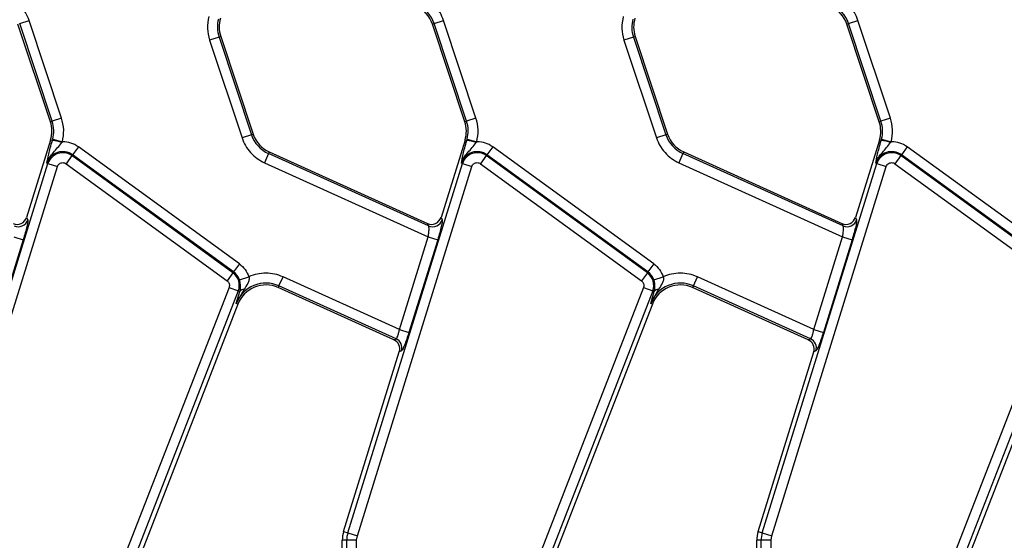
# Model space of a CAD drawing. Units: millimetres. Extents: x 8 to 418, y -29 to 291.
# Drawn here: x 93 to 112, y 142 to 152 of the extents above; entities that cross this region are included whole.
import ezdxf

# ---------------------------------------------------------------- set-up
doc = ezdxf.new("R2010")
doc.units = ezdxf.units.MM

msp = doc.modelspace()

# ---------------------------------------------------------------- linework, layer by layer
at = {"color": 7, "linetype": 'Continuous', "lineweight": 25}
for p, q in [((93.177058, 149.930691), (92.527367, 151.884552)), ((92.562022, 151.896076), (92.751083, 151.958941)), ((93.211713, 149.942214), (92.562022, 151.896076)), ((93.400774, 150.00508), (92.751083, 151.958941)), ((100.862022, 151.896076), (100.827367, 151.884552)), ((101.477058, 149.930691), (100.827367, 151.884552)), ((100.862022, 151.896076), (101.051083, 151.958941)), ((101.511713, 149.942214), (100.862022, 151.896076)), ((101.700774, 150.00508), (101.051083, 151.958941)), ((109.162022, 151.896076), (109.127367, 151.884552)), ((109.777058, 149.930691), (109.127367, 151.884552)), ((109.162022, 151.896076), (109.351083, 151.958941)), ((109.811713, 149.942214), (109.162022, 151.896076)), ((110.000774, 150.00508), (109.351083, 151.958941)), ((96.553951, 151.625268), (96.36489, 151.562402)), ((96.36489, 151.562402), (97.014581, 149.608541)), ((96.588606, 151.636791), (96.553951, 151.625268)), ((96.553951, 151.625268), (97.203642, 149.671407)), ((96.588606, 151.636791), (97.238297, 149.68293)), ((104.853951, 151.625268), (104.66489, 151.562402)), ((104.66489, 151.562402), (105.314581, 149.608541)), ((104.888606, 151.636791), (104.853951, 151.625268)), ((104.853951, 151.625268), (105.503642, 149.671407)), ((104.888606, 151.636791), (105.538297, 149.68293)), ((93.177058, 149.930691), (93.211713, 149.942214)), ((93.400774, 150.00508), (93.211713, 149.942214)), ((101.477058, 149.930691), (101.511713, 149.942214)), ((101.700774, 150.00508), (101.511713, 149.942214)), ((109.777058, 149.930691), (109.811713, 149.942214)), ((110.000774, 150.00508), (109.811713, 149.942214)), ((97.203642, 149.671407), (97.238297, 149.68293)), ((105.503642, 149.671407), (105.538297, 149.68293)), ((93.180731, 149.563479), (92.70074, 148.01736)), ((93.215753, 149.552606), (93.180731, 149.563479)), ((93.223714, 149.581073), (93.215753, 149.552606)), ((93.223714, 149.581073), (93.416532, 149.530898)), ((93.405333, 149.512058), (93.416532, 149.530898)), ((93.416532, 149.530898), (93.42469, 149.53096)), ((97.203642, 149.671407), (97.014581, 149.608541)), ((101.480731, 149.563479), (101.00074, 148.01736)), ((101.515753, 149.552606), (101.480731, 149.563479)), ((101.523714, 149.581073), (101.515753, 149.552606)), ((101.523714, 149.581073), (101.716532, 149.530898)), ((101.705333, 149.512058), (101.716532, 149.530898)), ((101.716532, 149.530898), (101.72469, 149.53096)), ((105.503642, 149.671407), (105.314581, 149.608541)), ((109.780731, 149.563479), (109.30074, 148.01736)), ((109.815753, 149.552606), (109.780731, 149.563479)), ((109.823714, 149.581073), (109.815753, 149.552606)), ((109.823714, 149.581073), (110.016532, 149.530898)), ((110.005333, 149.512058), (110.016532, 149.530898)), ((110.016532, 149.530898), (110.02469, 149.53096)), ((93.73667, 149.429592), (93.619561, 149.268404)), ((96.961886, 147.086335), (93.73667, 149.429592)), ((97.545667, 149.29214), (97.463664, 149.110559)), ((97.560698, 149.325424), (97.545667, 149.29214)), ((100.751084, 147.84456), (97.545667, 149.29214)), ((97.560698, 149.325424), (100.728457, 147.894851)), ((102.03667, 149.429592), (101.919561, 149.268404)), ((105.261886, 147.086335), (102.03667, 149.429592)), ((105.845667, 149.29214), (105.763664, 149.110559)), ((105.860698, 149.325424), (105.845667, 149.29214)), ((109.051084, 147.84456), (105.845667, 149.29214)), ((105.860698, 149.325424), (109.028457, 147.894851)), ((110.33667, 149.429592), (110.219561, 149.268404)), ((113.561886, 147.086335), (110.33667, 149.429592)), ((90.834341, 141.705192), (93.127687, 149.092391)), ((93.108063, 149.098484), (93.127687, 149.092391)), ((93.127687, 149.092391), (93.317967, 149.033319)), ((93.607483, 149.25178), (93.490373, 149.090593)), ((93.490373, 149.090593), (96.715589, 146.747336)), ((93.607483, 149.25178), (93.619561, 149.268404)), ((96.832699, 146.908524), (93.607483, 149.25178)), ((96.844776, 146.925148), (93.619561, 149.268404)), ((97.463664, 149.110559), (100.743377, 147.629427)), ((99.134341, 141.705192), (101.427687, 149.092391)), ((101.408063, 149.098484), (101.427687, 149.092391)), ((101.427687, 149.092391), (101.617967, 149.033319)), ((101.907483, 149.25178), (101.790373, 149.090593)), ((101.790373, 149.090593), (105.015589, 146.747336)), ((101.907483, 149.25178), (101.919561, 149.268404)), ((105.132699, 146.908524), (101.907483, 149.25178)), ((105.144776, 146.925148), (101.919561, 149.268404)), ((105.763664, 149.110559), (109.043377, 147.629427)), ((107.434341, 141.705192), (109.727687, 149.092391)), ((109.708063, 149.098484), (109.727687, 149.092391)), ((109.727687, 149.092391), (109.917967, 149.033319)), ((110.207483, 149.25178), (110.090373, 149.090593)), ((110.090373, 149.090593), (113.315589, 146.747336)), ((110.207483, 149.25178), (110.219561, 149.268404)), ((113.432699, 146.908524), (110.207483, 149.25178)), ((113.444776, 146.925148), (110.219561, 149.268404)), ((91.024621, 141.646119), (93.317967, 149.033319)), ((99.324621, 141.646119), (101.617967, 149.033319)), ((107.624621, 141.646119), (109.917967, 149.033319)), ((92.70074, 148.01736), (92.723367, 147.967069)), ((101.00074, 148.01736), (101.023367, 147.967069)), ((109.30074, 148.01736), (109.323367, 147.967069)), ((100.751084, 147.84456), (100.728457, 147.894851)), ((109.051084, 147.84456), (109.028457, 147.894851)), ((92.633657, 147.570355), (92.057518, 145.714526)), ((92.443377, 147.629427), (92.633657, 147.570355)), ((100.167237, 145.773598), (100.743377, 147.629427)), ((100.933657, 147.570355), (100.357518, 145.714526)), ((100.743377, 147.629427), (100.933657, 147.570355)), ((108.467237, 145.773598), (109.043377, 147.629427)), ((109.233657, 147.570355), (108.657518, 145.714526)), ((109.043377, 147.629427), (109.233657, 147.570355)), ((96.832699, 146.908524), (96.844776, 146.925148)), ((96.961886, 147.086335), (96.844776, 146.925148)), ((105.132699, 146.908524), (105.144776, 146.925148)), ((105.261886, 147.086335), (105.144776, 146.925148)), ((96.832699, 146.908524), (96.715589, 146.747336)), ((96.963756, 146.763761), (97.152368, 146.827962)), ((97.754414, 146.644625), (97.836417, 146.826206)), ((100.167237, 145.773598), (97.836417, 146.826206)), ((105.132699, 146.908524), (105.015589, 146.747336)), ((105.263756, 146.763761), (105.452368, 146.827962)), ((106.054414, 146.644625), (106.136417, 146.826206)), ((108.467237, 145.773598), (106.136417, 146.826206)), ((96.754048, 146.616411), (93.729665, 138.843222)), ((96.939728, 146.544167), (93.915345, 138.770978)), ((96.754048, 146.616411), (96.939728, 146.544167)), ((97.054569, 146.580664), (96.899233, 146.29532)), ((96.899233, 146.29532), (96.971686, 146.531733)), ((96.971686, 146.531733), (96.939728, 146.544167)), ((97.754414, 146.644625), (97.739383, 146.611342)), ((100.056409, 145.564963), (97.739383, 146.611342)), ((100.100857, 145.584962), (97.754414, 146.644625)), ((105.054048, 146.616411), (102.029665, 138.843222)), ((105.239728, 146.544167), (102.215345, 138.770978)), ((105.054048, 146.616411), (105.239728, 146.544167)), ((105.354569, 146.580664), (105.199233, 146.29532)), ((105.199233, 146.29532), (105.271686, 146.531733)), ((105.271686, 146.531733), (105.239728, 146.544167)), ((106.054414, 146.644625), (106.039383, 146.611342)), ((108.356409, 145.564963), (106.039383, 146.611342)), ((108.400857, 145.584962), (106.054414, 146.644625)), ((113.354048, 146.616411), (110.329665, 138.843222)), ((113.539728, 146.544167), (110.515345, 138.770978)), ((96.933268, 146.282077), (93.866655, 138.400349)), ((96.933268, 146.282077), (96.899233, 146.29532)), ((105.233268, 146.282077), (102.166655, 138.400349)), ((105.233268, 146.282077), (105.199233, 146.29532)), ((113.533268, 146.282077), (110.466655, 138.400349)), ((100.167237, 145.773598), (100.357518, 145.714526)), ((108.467237, 145.773598), (108.657518, 145.714526)), ((100.056409, 145.564963), (100.100857, 145.584962)), ((108.356409, 145.564963), (108.400857, 145.584962)), ((100.209135, 145.344308), (100.164686, 145.324309)), ((108.509135, 145.344308), (108.464686, 145.324309)), ((99.049329, 141.731583), (100.164686, 145.324309)), ((107.349329, 141.731583), (108.464686, 145.324309)), ((99.049329, 141.731583), (99.134341, 141.705192)), ((99.134341, 141.705192), (99.324621, 141.646119)), ((99.310604, 141.553689), (99.324621, 141.646119)), ((107.349329, 141.731583), (107.434341, 141.705192)), ((107.434341, 141.705192), (107.624621, 141.646119)), ((107.610604, 141.553689), (107.624621, 141.646119)), ((99.022351, 136.38298), (99.022351, 141.553689)), ((99.111365, 141.553689), (99.022351, 141.553689)), ((99.111365, 138.883741), (99.111365, 141.553689)), ((99.310604, 141.553689), (99.111365, 141.553689)), ((99.310604, 138.883741), (99.310604, 141.553689)), ((107.322351, 136.38298), (107.322351, 141.553689)), ((107.411365, 141.553689), (107.322351, 141.553689)), ((107.411365, 138.883741), (107.411365, 141.553689)), ((107.610604, 141.553689), (107.411365, 141.553689)), ((107.610604, 138.883741), (107.610604, 141.553689))]:
    msp.add_line(p, q, dxfattribs=at)
for centre, radius, start, end in [((100.258018, 151.695234), 0.6, 18.3928188, 65.6958626), ((100.258018, 151.695234), 0.63652, 18.3928188, 65.6958626), ((108.558018, 151.695234), 0.6, 18.3928188, 65.6958626), ((108.558018, 151.695234), 0.63652, 18.3928188, 65.6958626), ((97.157955, 151.826109), 0.63652, 165.4137456, 198.3928188), ((97.157955, 151.826109), 0.6, 162.7531165, 198.3928188), ((105.457955, 151.826109), 0.63652, 165.4137456, 198.3928188), ((105.457955, 151.826109), 0.6, 162.7531165, 198.3928188), ((92.607709, 149.741373), 0.6, 342.7531165, 18.3928188), ((92.607709, 149.741373), 0.63652, 345.4137456, 18.3928188), ((100.907709, 149.741373), 0.6, 342.7531165, 18.3928188), ((100.907709, 149.741373), 0.63652, 345.4137456, 18.3928188), ((109.207709, 149.741373), 0.6, 342.7531165, 18.3928188), ((109.207709, 149.741373), 0.63652, 345.4137456, 18.3928188), ((97.807646, 149.872248), 0.6, 198.3928188, 245.6958626), ((106.107646, 149.872248), 0.6, 198.3928188, 245.6958626), ((93.169971, 148.875107), 0.679044, 69.7200092, 86.1340857), ((97.807646, 149.872248), 0.63652, 198.3928188, 245.6958626), ((101.469971, 148.875107), 0.679044, 69.7200092, 86.1340857), ((106.107646, 149.872248), 0.63652, 198.3928188, 245.6958626), ((109.769971, 148.875107), 0.679044, 69.7200092, 86.1340857), ((93.42469, 149.000187), 0.331534, 54, 162.7531165), ((93.42469, 149.000187), 0.310986, 54, 162.7531165), ((101.72469, 149.000187), 0.331534, 54, 162.7531165), ((101.72469, 149.000187), 0.310986, 54, 162.7531165), ((110.02469, 149.000187), 0.331534, 54, 162.7531165), ((110.02469, 149.000187), 0.310986, 54, 162.7531165), ((92.531946, 148.028677), 0.201091, 246.2895392, 342.1594399), ((100.831946, 148.028677), 0.201091, 246.2895392, 342.1594399), ((109.131946, 148.028677), 0.201091, 246.2895392, 342.1594399), ((96.649905, 146.656931), 0.331534, 18.7978893, 54), ((104.949905, 146.656931), 0.331534, 18.7978893, 54), ((96.649905, 146.656931), 0.310986, 338.7400497, 54), ((104.949905, 146.656931), 0.310986, 338.7400497, 54), ((97.492435, 146.064517), 0.63652, 65.6958626, 158.7400497), ((97.492435, 146.064517), 0.6, 65.6958626, 158.7400497), ((97.064192, 146.469702), 0.111378, 94.9561778, 146.1557039), ((105.792435, 146.064517), 0.63652, 65.6958626, 158.7400497), ((105.792435, 146.064517), 0.6, 65.6958626, 158.7400497), ((105.364192, 146.469702), 0.111378, 94.9561778, 146.1557039), ((100.016744, 145.402431), 0.200979, 343.1899679, 65.2590112), ((108.316744, 145.402431), 0.200979, 343.1899679, 65.2590112), ((99.622351, 141.553689), 0.6, 162.7531165, 180), ((99.622351, 141.553689), 0.510986, 162.7531165, 180), ((107.922351, 141.553689), 0.6, 162.7531165, 180), ((107.922351, 141.553689), 0.510986, 162.7531165, 180)]:
    msp.add_arc(centre, radius, start, end, dxfattribs=at)
for centre, major_axis, ratio, start_param, end_param in [((92.509515, 148.078532), (-0.082776, 0.183974), 0.991386187, 2.298903353, 3.984281954), ((100.809515, 148.078532), (-0.082776, 0.183974), 0.991386187, 2.298903353, 3.984281954), ((109.109515, 148.078532), (-0.082776, 0.183974), 0.991386187, 2.298903353, 3.984281954), ((99.97255, 145.382547), (0.183628, 0.08262), 0.993252167, 5.562731583, 7.003639031), ((108.27255, 145.382547), (0.183628, 0.08262), 0.993252167, 5.562731583, 7.003639031)]:
    msp.add_ellipse(centre, major_axis=major_axis, ratio=ratio, start_param=start_param, end_param=end_param, dxfattribs=at)
for points, knots in [([(92.751083, 151.958941), (92.729953, 152.011884), (92.687235, 152.118916), (92.582609, 152.258494), (92.454548, 152.376939), (92.352484, 152.430453), (92.302, 152.456923)], [0, 0, 0, 0, 0.247318461, 0.5, 0.752681539, 1, 1, 1, 1]), ([(101.051083, 151.958941), (101.029953, 152.011884), (100.987235, 152.118916), (100.882609, 152.258494), (100.754548, 152.376939), (100.652484, 152.430453), (100.602, 152.456923)], [0, 0, 0, 0, 0.247318461, 0.5, 0.752681539, 1, 1, 1, 1]), ([(109.351083, 151.958941), (109.329953, 152.011884), (109.287235, 152.118916), (109.182609, 152.258494), (109.054548, 152.376939), (108.952484, 152.430453), (108.902, 152.456923)], [0, 0, 0, 0, 0.247318461, 0.5, 0.752681539, 1, 1, 1, 1]), ([(93.108063, 149.098484), (93.117172, 149.153531), (93.130843, 149.236148), (93.173025, 149.406365), (93.201497, 149.503812), (93.215753, 149.552606)], [0, 0, 0, 0, 0.4992262166, 0.7492521383, 1, 1, 1, 1]), ([(93.108063, 149.098484), (93.123357, 149.139111), (93.153951, 149.22038), (93.267091, 149.346204), (93.350102, 149.445795), (93.405333, 149.512058)], [0, 0, 0, 0, 0.250677701, 0.501436665, 1, 1, 1, 1]), ([(97.014581, 149.608541), (97.035711, 149.555599), (97.078429, 149.448566), (97.183056, 149.308988), (97.311116, 149.190543), (97.41318, 149.137029), (97.463664, 149.110559)], [0, 0, 0, 0, 0.247318461, 0.5, 0.752681539, 1, 1, 1, 1]), ([(101.408063, 149.098484), (101.417172, 149.153531), (101.430843, 149.236148), (101.473025, 149.406365), (101.501497, 149.503812), (101.515753, 149.552606)], [0, 0, 0, 0, 0.499226217, 0.749252138, 1, 1, 1, 1]), ([(101.408063, 149.098484), (101.423357, 149.139111), (101.453951, 149.22038), (101.567091, 149.346204), (101.650102, 149.445795), (101.705333, 149.512058)], [0, 0, 0, 0, 0.250677701, 0.501436665, 1, 1, 1, 1]), ([(105.314581, 149.608541), (105.335711, 149.555599), (105.378429, 149.448566), (105.483056, 149.308988), (105.611116, 149.190543), (105.71318, 149.137029), (105.763664, 149.110559)], [0, 0, 0, 0, 0.247318461, 0.5, 0.752681539, 1, 1, 1, 1]), ([(109.708063, 149.098484), (109.717172, 149.153531), (109.730843, 149.236148), (109.773025, 149.406365), (109.801497, 149.503812), (109.815753, 149.552606)], [0, 0, 0, 0, 0.4992262166, 0.7492521383, 1, 1, 1, 1]), ([(109.708063, 149.098484), (109.723357, 149.139111), (109.753951, 149.22038), (109.867091, 149.346204), (109.950102, 149.445795), (110.005333, 149.512058)], [0, 0, 0, 0, 0.250677701, 0.501436665, 1, 1, 1, 1]), ([(93.317967, 149.033319), (93.322509, 149.044344), (93.33157, 149.066338), (93.357411, 149.091394), (93.389016, 149.10881), (93.41273, 149.110887), (93.42469, 149.111935)], [0, 0, 0, 0, 0.250589713, 0.499919579, 0.747792215, 1, 1, 1, 1]), ([(101.617967, 149.033319), (101.622509, 149.044344), (101.63157, 149.066338), (101.657411, 149.091394), (101.689016, 149.10881), (101.71273, 149.110887), (101.72469, 149.111935)], [0, 0, 0, 0, 0.250589713, 0.499919579, 0.747792215, 1, 1, 1, 1]), ([(109.917967, 149.033319), (109.922509, 149.044344), (109.93157, 149.066338), (109.957411, 149.091394), (109.989016, 149.10881), (110.01273, 149.110887), (110.02469, 149.111935)], [0, 0, 0, 0, 0.250589713, 0.499919579, 0.747792215, 1, 1, 1, 1]), ([(92.723367, 147.967069), (92.72442, 147.956548), (92.726606, 147.934699), (92.708261, 147.839718), (92.676291, 147.712225), (92.647521, 147.61649), (92.633657, 147.570355)], [0, 0, 0, 0, 0.240560292, 0.499565689, 0.758838253, 1, 1, 1, 1]), ([(101.023367, 147.967069), (101.02442, 147.956548), (101.026606, 147.934699), (101.008261, 147.839718), (100.976291, 147.712225), (100.947521, 147.61649), (100.933657, 147.570355)], [0, 0, 0, 0, 0.2405602917, 0.4995656888, 0.7588382533, 1, 1, 1, 1]), ([(109.323367, 147.967069), (109.32442, 147.956548), (109.326606, 147.934699), (109.308261, 147.839718), (109.276291, 147.712225), (109.247521, 147.61649), (109.233657, 147.570355)], [0, 0, 0, 0, 0.240560292, 0.499565689, 0.758838253, 1, 1, 1, 1]), ([(100.743377, 147.629427), (100.747515, 147.653854), (100.751689, 147.678498), (100.754609, 147.703404), (100.755352, 147.710081), (100.757924, 147.7343), (100.761215, 147.779149), (100.76022, 147.825937), (100.753874, 147.838873), (100.751084, 147.84456)], [0, 0, 0, 0, 0.240867883, 0.243005903, 0.260802328, 0.311081059, 0.502144724, 0.781109259, 1, 1, 1, 1]), ([(109.043377, 147.629427), (109.047515, 147.653854), (109.051689, 147.678498), (109.054609, 147.703404), (109.055352, 147.710081), (109.057924, 147.7343), (109.061215, 147.779149), (109.06022, 147.825937), (109.053874, 147.838873), (109.051084, 147.84456)], [0, 0, 0, 0, 0.240867883, 0.243005905, 0.260802335, 0.311081068, 0.502144724, 0.781109259, 1, 1, 1, 1]), ([(96.715589, 146.747336), (96.72486, 146.739192), (96.743357, 146.722944), (96.758728, 146.688979), (96.764331, 146.652023), (96.757495, 146.62835), (96.754048, 146.616411)], [0, 0, 0, 0, 0.250579498, 0.499913048, 0.74778763, 1, 1, 1, 1]), ([(96.971686, 146.531733), (96.974276, 146.542019), (96.982261, 146.573732), (96.987173, 146.625765), (96.983079, 146.686023), (96.973787, 146.731802), (96.967044, 146.753284), (96.963756, 146.763761)], [0, 0, 0, 0, 0.161893545, 0.499120703, 0.768561429, 0.887118969, 1, 1, 1, 1]), ([(97.152368, 146.827962), (97.15421, 146.81712), (97.157968, 146.795004), (97.152745, 146.747967), (97.122608, 146.672903), (97.081424, 146.617071), (97.054569, 146.580664)], [0, 0, 0, 0, 0.114752103, 0.23408016, 0.500554267, 1, 1, 1, 1]), ([(105.015589, 146.747336), (105.02486, 146.739192), (105.043357, 146.722944), (105.058728, 146.688979), (105.064331, 146.652023), (105.057495, 146.62835), (105.054048, 146.616411)], [0, 0, 0, 0, 0.250579498, 0.499913048, 0.74778763, 1, 1, 1, 1]), ([(105.271686, 146.531733), (105.274276, 146.542019), (105.282261, 146.573732), (105.287173, 146.625765), (105.283079, 146.686023), (105.273787, 146.731802), (105.267044, 146.753284), (105.263756, 146.763761)], [0, 0, 0, 0, 0.161892329, 0.49912068, 0.768561124, 0.887118736, 1, 1, 1, 1]), ([(105.452368, 146.827962), (105.45421, 146.81712), (105.457968, 146.795004), (105.452745, 146.747967), (105.422608, 146.672903), (105.381424, 146.617071), (105.354569, 146.580664)], [0, 0, 0, 0, 0.114752103, 0.23408016, 0.500554267, 1, 1, 1, 1]), ([(100.100857, 145.584962), (100.105694, 145.588118), (100.115248, 145.594353), (100.133569, 145.637195), (100.15191, 145.698526), (100.161968, 145.747789), (100.167237, 145.773598)], [0, 0, 0, 0, 0.251673564, 0.497093511, 0.736522082, 1, 1, 1, 1]), ([(108.400857, 145.584962), (108.405694, 145.588118), (108.415248, 145.594353), (108.433569, 145.637195), (108.45191, 145.698526), (108.461968, 145.747789), (108.467237, 145.773598)], [0, 0, 0, 0, 0.251673564, 0.497093511, 0.736522083, 1, 1, 1, 1]), ([(100.357518, 145.714526), (100.34287, 145.66881), (100.312566, 145.57423), (100.267098, 145.452295), (100.229125, 145.366013), (100.215643, 145.351375), (100.209135, 145.344308)], [0, 0, 0, 0, 0.242037437, 0.500738174, 0.758983143, 1, 1, 1, 1]), ([(108.657518, 145.714526), (108.64287, 145.66881), (108.612566, 145.57423), (108.567098, 145.452295), (108.529125, 145.366013), (108.515643, 145.351375), (108.509135, 145.344308)], [0, 0, 0, 0, 0.242037437, 0.500738174, 0.758983143, 1, 1, 1, 1])]:
    msp.add_open_spline(points, degree=3, knots=knots, dxfattribs=at)
for points in [[(96.349133, 152.036585), (96.334582, 151.956984), (96.30548, 151.797781), (96.345087, 151.640862), (96.36489, 151.562402)], [(104.649133, 152.036585), (104.634582, 151.956984), (104.60548, 151.797781), (104.645087, 151.640862), (104.66489, 151.562402)], [(93.416532, 149.530898), (93.431083, 149.610499), (93.460185, 149.769701), (93.420578, 149.92662), (93.400774, 150.00508)], [(101.716532, 149.530898), (101.731083, 149.610499), (101.760185, 149.769701), (101.720578, 149.92662), (101.700774, 150.00508)], [(110.016532, 149.530898), (110.031083, 149.610499), (110.060185, 149.769701), (110.020578, 149.92662), (110.000774, 150.00508)], [(93.73667, 149.429592), (93.688687, 149.45884), (93.592722, 149.517336), (93.4807, 149.526419), (93.42469, 149.53096)], [(102.03667, 149.429592), (101.988687, 149.45884), (101.892722, 149.517336), (101.7807, 149.526419), (101.72469, 149.53096)], [(110.33667, 149.429592), (110.288687, 149.45884), (110.192722, 149.517336), (110.0807, 149.526419), (110.02469, 149.53096)], [(93.42469, 149.111935), (93.436494, 149.111013), (93.460101, 149.109171), (93.480283, 149.096785), (93.490373, 149.090593)], [(101.72469, 149.111935), (101.736494, 149.111013), (101.760101, 149.109171), (101.780283, 149.096785), (101.790373, 149.090593)], [(110.02469, 149.111935), (110.036494, 149.111013), (110.060101, 149.109171), (110.080283, 149.096785), (110.090373, 149.090593)], [(96.961886, 147.086335), (97.003633, 147.050646), (97.087127, 146.979266), (97.130621, 146.878397), (97.152368, 146.827962)], [(105.261886, 147.086335), (105.303633, 147.050646), (105.387127, 146.979266), (105.430621, 146.878397), (105.452368, 146.827962)], [(97.492435, 146.900277), (97.433856, 146.897164), (97.316698, 146.890938), (97.207145, 146.848954), (97.152368, 146.827962)], [(97.836417, 146.826206), (97.781058, 146.847705), (97.670339, 146.890703), (97.551736, 146.897086), (97.492435, 146.900277)], [(105.792435, 146.900277), (105.733856, 146.897164), (105.616698, 146.890938), (105.507145, 146.848954), (105.452368, 146.827962)], [(106.136417, 146.826206), (106.081058, 146.847705), (105.970339, 146.890703), (105.851736, 146.897086), (105.792435, 146.900277)]]:
    msp.add_open_spline(points, degree=3, dxfattribs=at)

doc.saveas('drawing.dxf')
